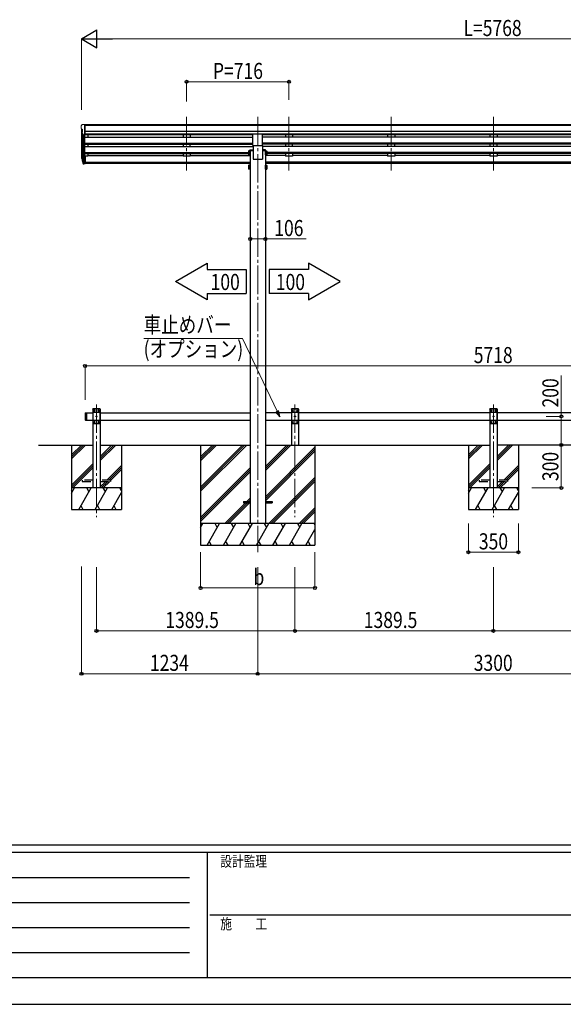
# Model space of a CAD drawing. Units: millimetres. Extents: x 0 to 21025, y 0 to 14850.
# Drawn here: x 5937 to 9743, y 0 to 6888 of the extents above; entities that cross this region are included whole.
import ezdxf

# ---------------------------------------------------------------- set-up
doc = ezdxf.new("R2010")
doc.units = ezdxf.units.MM
doc.linetypes.add('YCENTER_1', pattern=[13, 10, -1, 1, -1])
doc.linetypes.add('YHIDDEN_1', pattern=[4, 3, -1])
for name, color, linetype, lineweight in [('YKK_12', 2, 'Continuous', 13), ('YKK_13', 4, 'Continuous', 30), ('YKK_A1', 4, 'Continuous', 30), ('YKK_D', 6, 'Continuous', 13), ('YKK_ZWAK', 7, 'Continuous', 30)]:
    doc.layers.add(name, color=color, linetype=linetype, lineweight=lineweight)
doc.styles.add('text-b', font='extslim2.shx', dxfattribs={"width": 0.8, "bigfont": 'extfont2.shx'})

msp = doc.modelspace()

# ---------------------------------------------------------------- linework, layer by layer
at = {"layer": 'YKK_12', "linetype": 'YCENTER_1', "ltscale": 20}
for p, q in [((7106, 6208.2), (7106, 5832.2)), ((7604, 6208.2), (7604, 3162.5)), ((7822, 6208.2), (7822, 5832.2)), ((8538, 6208.2), (8538, 5832.2)), ((9254, 6208.2), (9254, 5832.2)), ((6475, 4196.8), (6475, 3408.4)), ((7864.5, 4196.8), (7864.5, 3408.4)), ((9254, 4196.8), (9254, 3408.4))]:
    msp.add_line(p, q, dxfattribs=at)
at = {"layer": 'YKK_13', "lineweight": 13, "ltscale": 0.5}
for p, q in [((6368, 6145.8), (6368, 6145.2)), ((6375, 6154.6), (6370.9, 6148.8)), ((6378, 6155.2), (6375.7, 6155)), ((6378, 6155.2), (6396.5, 6155.2)), ((6390, 6082.2), (6390, 6155.2)), ((6396.5, 6155.2), (6406.5, 6155.1)), ((6396.5, 6083.2), (6396.5, 6155.2)), ((6406.5, 6153.6), (6406.5, 6155.1)), ((6370.6, 6124), (6375.9, 6120.9)), ((6382.4, 6084), (6373.4, 6099.6)), ((6376, 6120.7), (6376, 6104.4)), ((6390, 6082.2), (6384.8, 6082.5)), ((6396.5, 6083.2), (6390, 6083.2))]:
    msp.add_line(p, q, dxfattribs=at)
at = {"layer": 'YKK_13', "ltscale": 20}
for p, q in [((7570.5, 6008.3), (7570.5, 6086.6)), ((7637.5, 6008.3), (7637.5, 6086.6)), ((7570.5, 6008.3), (7637.5, 6008.3)), ((6395, 4135.5), (6397, 4137.5)), ((6395, 4135.5), (6395, 4089.5)), ((6397, 4137.5), (6397, 4087.5)), ((6397, 4137.5), (6405, 4137.5)), ((6405, 4137.5), (6405, 4087.5)), ((6455, 4162.5), (6450, 4157.5)), ((6450, 4157.5), (6450, 4067.5)), ((6500, 4139.8), (6450, 4139.8)), ((6495, 4162.5), (6455, 4162.5)), ((6457.9, 4152.9), (6457.9, 4152.1)), ((6458.8, 4152.9), (6457.9, 4152.9)), ((6457.9, 4152.1), (6458.8, 4152.1)), ((6460.5, 4154.6), (6459.6, 4154.6)), ((6459.6, 4154.6), (6459.6, 4153.8)), ((6459.6, 4151.2), (6459.6, 4150.4)), ((6459.6, 4150.4), (6460.5, 4150.4)), ((6460.5, 4153.8), (6460.5, 4154.6)), ((6460.5, 4150.4), (6460.5, 4151.2)), ((6462.1, 4152.9), (6461.3, 4152.9)), ((6461.3, 4152.1), (6462.1, 4152.1)), ((6462.1, 4152.1), (6462.1, 4152.9)), ((6487.9, 4152.9), (6487.9, 4152.1)), ((6488.8, 4152.9), (6487.9, 4152.9)), ((6487.9, 4152.1), (6488.8, 4152.1)), ((6490.5, 4154.6), (6489.6, 4154.6)), ((6489.6, 4154.6), (6489.6, 4153.8)), ((6489.6, 4151.2), (6489.6, 4150.4)), ((6489.6, 4150.4), (6490.5, 4150.4)), ((6490.5, 4153.8), (6490.5, 4154.6)), ((6490.5, 4150.4), (6490.5, 4151.2)), ((6492.1, 4152.9), (6491.3, 4152.9)), ((6491.3, 4152.1), (6492.1, 4152.1)), ((6492.1, 4152.1), (6492.1, 4152.9)), ((6495, 4162.5), (6500, 4157.5)), ((6500, 4067.5), (6500, 4157.5)), ((7844.5, 4162.5), (7839.5, 4157.5)), ((7839.5, 4157.5), (7839.5, 4067.5)), ((7889.5, 4139.8), (7839.5, 4139.8)), ((7884.5, 4162.5), (7844.5, 4162.5)), ((7847.4, 4152.9), (7847.4, 4152.1)), ((7848.3, 4152.9), (7847.4, 4152.9)), ((7847.4, 4152.1), (7848.3, 4152.1)), ((7850, 4154.6), (7849.1, 4154.6)), ((7849.1, 4154.6), (7849.1, 4153.8)), ((7849.1, 4151.2), (7849.1, 4150.4)), ((7849.1, 4150.4), (7850, 4150.4)), ((7850, 4153.8), (7850, 4154.6)), ((7850, 4150.4), (7850, 4151.2)), ((7851.6, 4152.9), (7850.8, 4152.9)), ((7850.8, 4152.1), (7851.6, 4152.1)), ((7851.6, 4152.1), (7851.6, 4152.9)), ((7877.4, 4152.9), (7877.4, 4152.1)), ((7878.3, 4152.9), (7877.4, 4152.9)), ((7877.4, 4152.1), (7878.3, 4152.1)), ((7880, 4154.6), (7879.1, 4154.6)), ((7879.1, 4154.6), (7879.1, 4153.8)), ((7879.1, 4151.2), (7879.1, 4150.4)), ((7879.1, 4150.4), (7880, 4150.4)), ((7880, 4153.8), (7880, 4154.6)), ((7880, 4150.4), (7880, 4151.2)), ((7881.6, 4152.9), (7880.8, 4152.9)), ((7880.8, 4152.1), (7881.6, 4152.1)), ((7881.6, 4152.1), (7881.6, 4152.9)), ((7884.5, 4162.5), (7889.5, 4157.5)), ((7889.5, 4067.5), (7889.5, 4157.5)), ((9234, 4162.5), (9229, 4157.5)), ((9229, 4157.5), (9229, 4067.5)), ((9279, 4139.8), (9229, 4139.8)), ((9274, 4162.5), (9234, 4162.5)), ((9236.9, 4152.9), (9236.9, 4152.1)), ((9237.8, 4152.9), (9236.9, 4152.9)), ((9236.9, 4152.1), (9237.8, 4152.1)), ((9239.5, 4154.6), (9238.6, 4154.6)), ((9238.6, 4154.6), (9238.6, 4153.8)), ((9238.6, 4151.2), (9238.6, 4150.4)), ((9238.6, 4150.4), (9239.5, 4150.4)), ((9239.5, 4153.8), (9239.5, 4154.6)), ((9239.5, 4150.4), (9239.5, 4151.2)), ((9241.1, 4152.9), (9240.3, 4152.9)), ((9240.3, 4152.1), (9241.1, 4152.1)), ((9241.1, 4152.1), (9241.1, 4152.9)), ((9266.9, 4152.9), (9266.9, 4152.1)), ((9267.8, 4152.9), (9266.9, 4152.9)), ((9266.9, 4152.1), (9267.8, 4152.1)), ((9269.5, 4154.6), (9268.6, 4154.6)), ((9268.6, 4154.6), (9268.6, 4153.8)), ((9268.6, 4151.2), (9268.6, 4150.4)), ((9268.6, 4150.4), (9269.5, 4150.4)), ((9269.5, 4153.8), (9269.5, 4154.6)), ((9269.5, 4150.4), (9269.5, 4151.2)), ((9271.1, 4152.9), (9270.3, 4152.9)), ((9270.3, 4152.1), (9271.1, 4152.1)), ((9271.1, 4152.1), (9271.1, 4152.9)), ((9274, 4162.5), (9279, 4157.5)), ((9279, 4067.5), (9279, 4157.5)), ((6395, 4089.5), (6397, 4087.5)), ((6397, 4087.5), (6405, 4087.5)), ((6500, 4085.2), (6450, 4085.2)), ((6455, 4062.5), (6450, 4067.5)), ((6457.9, 4072.9), (6457.9, 4072.1)), ((6458.8, 4072.9), (6457.9, 4072.9)), ((6457.9, 4072.1), (6458.8, 4072.1)), ((6460.5, 4074.6), (6459.6, 4074.6)), ((6459.6, 4074.6), (6459.6, 4073.8)), ((6459.6, 4071.2), (6459.6, 4070.4)), ((6459.6, 4070.4), (6460.5, 4070.4)), ((6460.5, 4073.8), (6460.5, 4074.6)), ((6460.5, 4070.4), (6460.5, 4071.2)), ((6462.1, 4072.9), (6461.3, 4072.9)), ((6461.3, 4072.1), (6462.1, 4072.1)), ((6462.1, 4072.1), (6462.1, 4072.9)), ((6472.9, 4112.9), (6472.9, 4112.1)), ((6473.8, 4112.9), (6472.9, 4112.9)), ((6472.9, 4112.1), (6473.8, 4112.1)), ((6475.5, 4114.6), (6474.6, 4114.6)), ((6474.6, 4114.6), (6474.6, 4113.8)), ((6474.6, 4111.2), (6474.6, 4110.4)), ((6474.6, 4110.4), (6475.5, 4110.4)), ((6475.5, 4113.8), (6475.5, 4114.6)), ((6475.5, 4110.4), (6475.5, 4111.2)), ((6477.1, 4112.9), (6476.3, 4112.9)), ((6476.3, 4112.1), (6477.1, 4112.1)), ((6477.1, 4112.1), (6477.1, 4112.9)), ((6487.9, 4072.9), (6487.9, 4072.1)), ((6488.8, 4072.9), (6487.9, 4072.9)), ((6487.9, 4072.1), (6488.8, 4072.1)), ((6490.5, 4074.6), (6489.6, 4074.6)), ((6489.6, 4074.6), (6489.6, 4073.8)), ((6489.6, 4071.2), (6489.6, 4070.4)), ((6489.6, 4070.4), (6490.5, 4070.4)), ((6490.5, 4073.8), (6490.5, 4074.6)), ((6490.5, 4070.4), (6490.5, 4071.2)), ((6492.1, 4072.9), (6491.3, 4072.9)), ((6491.3, 4072.1), (6492.1, 4072.1)), ((6492.1, 4072.1), (6492.1, 4072.9)), ((6495, 4062.5), (6500, 4067.5)), ((7889.5, 4085.2), (7839.5, 4085.2)), ((7844.5, 4062.5), (7839.5, 4067.5)), ((7847.4, 4072.9), (7847.4, 4072.1)), ((7848.3, 4072.9), (7847.4, 4072.9)), ((7847.4, 4072.1), (7848.3, 4072.1)), ((7850, 4074.6), (7849.1, 4074.6)), ((7849.1, 4074.6), (7849.1, 4073.8)), ((7849.1, 4071.2), (7849.1, 4070.4)), ((7849.1, 4070.4), (7850, 4070.4)), ((7850, 4073.8), (7850, 4074.6)), ((7850, 4070.4), (7850, 4071.2)), ((7851.6, 4072.9), (7850.8, 4072.9)), ((7850.8, 4072.1), (7851.6, 4072.1)), ((7851.6, 4072.1), (7851.6, 4072.9)), ((7862.4, 4112.9), (7862.4, 4112.1)), ((7863.3, 4112.9), (7862.4, 4112.9)), ((7862.4, 4112.1), (7863.3, 4112.1)), ((7865, 4114.6), (7864.1, 4114.6)), ((7864.1, 4114.6), (7864.1, 4113.8)), ((7864.1, 4111.2), (7864.1, 4110.4)), ((7864.1, 4110.4), (7865, 4110.4)), ((7865, 4113.8), (7865, 4114.6)), ((7865, 4110.4), (7865, 4111.2)), ((7866.6, 4112.9), (7865.8, 4112.9)), ((7865.8, 4112.1), (7866.6, 4112.1)), ((7866.6, 4112.1), (7866.6, 4112.9)), ((7877.4, 4072.9), (7877.4, 4072.1)), ((7878.3, 4072.9), (7877.4, 4072.9)), ((7877.4, 4072.1), (7878.3, 4072.1)), ((7880, 4074.6), (7879.1, 4074.6)), ((7879.1, 4074.6), (7879.1, 4073.8)), ((7879.1, 4071.2), (7879.1, 4070.4)), ((7879.1, 4070.4), (7880, 4070.4)), ((7880, 4073.8), (7880, 4074.6)), ((7880, 4070.4), (7880, 4071.2)), ((7881.6, 4072.9), (7880.8, 4072.9)), ((7880.8, 4072.1), (7881.6, 4072.1)), ((7881.6, 4072.1), (7881.6, 4072.9)), ((7884.5, 4062.5), (7889.5, 4067.5)), ((9279, 4085.2), (9229, 4085.2)), ((9234, 4062.5), (9229, 4067.5)), ((9236.9, 4072.9), (9236.9, 4072.1)), ((9237.8, 4072.9), (9236.9, 4072.9)), ((9236.9, 4072.1), (9237.8, 4072.1)), ((9239.5, 4074.6), (9238.6, 4074.6)), ((9238.6, 4074.6), (9238.6, 4073.8)), ((9238.6, 4071.2), (9238.6, 4070.4)), ((9238.6, 4070.4), (9239.5, 4070.4)), ((9239.5, 4073.8), (9239.5, 4074.6)), ((9239.5, 4070.4), (9239.5, 4071.2)), ((9241.1, 4072.9), (9240.3, 4072.9)), ((9240.3, 4072.1), (9241.1, 4072.1)), ((9241.1, 4072.1), (9241.1, 4072.9)), ((9251.9, 4112.9), (9251.9, 4112.1)), ((9252.8, 4112.9), (9251.9, 4112.9)), ((9251.9, 4112.1), (9252.8, 4112.1)), ((9254.5, 4114.6), (9253.6, 4114.6)), ((9253.6, 4114.6), (9253.6, 4113.8)), ((9253.6, 4111.2), (9253.6, 4110.4)), ((9253.6, 4110.4), (9254.5, 4110.4)), ((9254.5, 4113.8), (9254.5, 4114.6)), ((9254.5, 4110.4), (9254.5, 4111.2)), ((9256.1, 4112.9), (9255.3, 4112.9)), ((9255.3, 4112.1), (9256.1, 4112.1)), ((9256.1, 4112.1), (9256.1, 4112.9)), ((9266.9, 4072.9), (9266.9, 4072.1)), ((9267.8, 4072.9), (9266.9, 4072.9)), ((9266.9, 4072.1), (9267.8, 4072.1)), ((9269.5, 4074.6), (9268.6, 4074.6)), ((9268.6, 4074.6), (9268.6, 4073.8)), ((9268.6, 4071.2), (9268.6, 4070.4)), ((9268.6, 4070.4), (9269.5, 4070.4)), ((9269.5, 4073.8), (9269.5, 4074.6)), ((9269.5, 4070.4), (9269.5, 4071.2)), ((9271.1, 4072.9), (9270.3, 4072.9)), ((9270.3, 4072.1), (9271.1, 4072.1)), ((9271.1, 4072.1), (9271.1, 4072.9)), ((9274, 4062.5), (9279, 4067.5)), ((6455, 4062.5), (6495, 4062.5)), ((7844.5, 4062.5), (7884.5, 4062.5)), ((9234, 4062.5), (9274, 4062.5)), ((7504, 3517), (7504, 3508)), ((7504, 3517), (7551, 3517)), ((7657, 3517), (7704, 3517)), ((7704, 3517), (7704, 3508)), ((7504, 3508), (7551, 3508)), ((7657, 3508), (7704, 3508))]:
    msp.add_line(p, q, dxfattribs=at)
at = {"layer": 'YKK_13', "lineweight": 25}
for p, q in [((6390, 5933.9), (6390, 5879.2)), ((6373.8, 5904.1), (6382.6, 5880.5)), ((6374.4, 5904.6), (6382.6, 5888.5)), ((6383.6, 5889.6), (6375.9, 5905)), ((6390, 5888.9), (6384.9, 5888.9)), ((6390, 5887.1), (6385.2, 5887.1)), ((6390, 5879.2), (6385.2, 5879.2))]:
    msp.add_line(p, q, dxfattribs=at)
at = {"layer": 'YKK_13'}
for p, q in [((6396.5, 5933.9), (6390, 5933.9)), ((6396.5, 5933.9), (6396.5, 5879.9)), ((7549, 5972.2), (7549.3, 5975.8)), ((7571, 5972.2), (7549, 5972.2)), ((7551.3, 5977.7), (7571, 5977.7)), ((7571, 5977.7), (7571, 5972.2)), ((7637, 5977.7), (7637, 5972.2)), ((7656.8, 5977.7), (7637, 5977.7)), ((7637, 5972.2), (7659, 5972.2)), ((7659, 5972.2), (7658.8, 5975.8)), ((6371.1, 5919.8), (6375, 5911.8)), ((6371.7, 5921.1), (6375, 5914.1)), ((6373.5, 5908.5), (6373.8, 5904.1)), ((6396.5, 5893.8), (6390, 5893.8)), ((6396.5, 5888.9), (6390, 5888.9)), ((6396.5, 5879.9), (6390, 5879.9))]:
    msp.add_line(p, q, dxfattribs=at)
at = {"layer": 'YKK_13', "ltscale": 2}
for p, q in [((7539.9, 5968.9), (7540.7, 5970.2)), ((7539.9, 5968.9), (7539.9, 5951.9)), ((7539.9, 5951.9), (7540.7, 5950.6)), ((7539.9, 5951.9), (7539.9, 5945.1)), ((7539.9, 5945.1), (7540.7, 5943.8)), ((7546.9, 5970.2), (7540.7, 5970.2)), ((7546.9, 5965.3), (7540.7, 5965.3)), ((7546.9, 5955.5), (7540.7, 5955.5)), ((7546.9, 5950.6), (7540.7, 5950.6)), ((7546.9, 5948.7), (7540.7, 5948.7)), ((7546.9, 5943.8), (7540.7, 5943.8)), ((7546.9, 5970.2), (7546.9, 5950.6)), ((7549.4, 5969.1), (7546.9, 5969.1)), ((7549.4, 5961.1), (7546.9, 5961.1)), ((7549.4, 5959.6), (7546.9, 5959.6)), ((7546.9, 5951.6), (7549.4, 5951.6)), ((7546.9, 5951.6), (7546.9, 5943.8)), ((7546.9, 5944.8), (7549.4, 5944.8)), ((7551, 5971.4), (7549.4, 5971.4)), ((7549.4, 5971.4), (7549.4, 5949.4)), ((7549.4, 5969.1), (7549.4, 5951.6)), ((7549.4, 5951.6), (7549.4, 5944.8)), ((7549.4, 5949.4), (7551, 5949.4)), ((7549.4, 5949.4), (7549.4, 5942.6)), ((7549.4, 5942.6), (7551, 5942.6)), ((7551, 5949.4), (7551, 5971.4)), ((7551, 5942.6), (7551, 5949.4)), ((7657, 5949.4), (7657, 5971.4)), ((7657, 5971.4), (7658.6, 5971.4)), ((7658.6, 5949.4), (7657, 5949.4)), ((7657, 5942.6), (7657, 5949.4)), ((7658.6, 5942.6), (7657, 5942.6)), ((7658.6, 5971.4), (7658.6, 5949.4)), ((7658.6, 5969.1), (7661.1, 5969.1)), ((7658.6, 5969.1), (7658.6, 5951.6)), ((7658.6, 5961.1), (7661.1, 5961.1)), ((7658.6, 5959.6), (7661.1, 5959.6)), ((7661.1, 5951.6), (7658.6, 5951.6)), ((7658.6, 5951.6), (7658.6, 5944.8)), ((7658.6, 5949.4), (7658.6, 5942.6)), ((7661.1, 5944.8), (7658.6, 5944.8)), ((7661.1, 5970.2), (7667.4, 5970.2)), ((7661.1, 5970.2), (7661.1, 5950.6)), ((7661.1, 5965.3), (7667.4, 5965.3)), ((7661.1, 5955.5), (7667.4, 5955.5)), ((7661.1, 5951.6), (7661.1, 5943.8)), ((7661.1, 5950.6), (7667.4, 5950.6)), ((7661.1, 5948.7), (7667.4, 5948.7)), ((7661.1, 5943.8), (7667.4, 5943.8)), ((7668.1, 5968.9), (7667.4, 5970.2)), ((7668.1, 5951.9), (7667.4, 5950.6)), ((7668.1, 5945.1), (7667.4, 5943.8)), ((7668.1, 5968.9), (7668.1, 5951.9)), ((7668.1, 5951.9), (7668.1, 5945.1)), ((7539.9, 5868.3), (7540.7, 5869.7)), ((7539.9, 5868.3), (7539.9, 5851.3)), ((7546.9, 5869.7), (7540.7, 5869.7)), ((7546.9, 5864.7), (7540.7, 5864.7)), ((7546.9, 5854.9), (7540.7, 5854.9)), ((7546.9, 5869.7), (7546.9, 5850)), ((7549.4, 5868.6), (7546.9, 5868.6)), ((7549.4, 5860.6), (7546.9, 5860.6)), ((7549.4, 5859.1), (7546.9, 5859.1)), ((7551, 5870.8), (7549.4, 5870.8)), ((7549.4, 5870.8), (7549.4, 5848.8)), ((7549.4, 5868.6), (7549.4, 5851.1)), ((7551, 5848.8), (7551, 5870.8)), ((7657, 5848.8), (7657, 5870.8)), ((7657, 5870.8), (7658.6, 5870.8)), ((7658.6, 5870.8), (7658.6, 5848.8)), ((7658.6, 5868.6), (7661.1, 5868.6)), ((7658.6, 5868.6), (7658.6, 5851.1)), ((7658.6, 5860.6), (7661.1, 5860.6)), ((7658.6, 5859.1), (7661.1, 5859.1)), ((7661.1, 5869.7), (7667.4, 5869.7)), ((7661.1, 5869.7), (7661.1, 5850)), ((7661.1, 5864.7), (7667.4, 5864.7)), ((7661.1, 5854.9), (7667.4, 5854.9)), ((7668.1, 5868.3), (7667.4, 5869.7)), ((7668.1, 5868.3), (7668.1, 5851.3)), ((7539.9, 5851.3), (7540.7, 5850)), ((7539.9, 5851.3), (7539.9, 5844.5)), ((7539.9, 5844.5), (7540.7, 5843.2)), ((7546.9, 5850), (7540.7, 5850)), ((7546.9, 5848.1), (7540.7, 5848.1)), ((7546.9, 5843.2), (7540.7, 5843.2)), ((7546.9, 5851.1), (7549.4, 5851.1)), ((7546.9, 5851.1), (7546.9, 5843.2)), ((7546.9, 5844.3), (7549.4, 5844.3)), ((7549.4, 5851.1), (7549.4, 5844.3)), ((7549.4, 5848.8), (7551, 5848.8)), ((7549.4, 5848.8), (7549.4, 5842)), ((7549.4, 5842), (7551, 5842)), ((7551, 5842), (7551, 5848.8)), ((7658.6, 5848.8), (7657, 5848.8)), ((7657, 5842), (7657, 5848.8)), ((7658.6, 5842), (7657, 5842)), ((7661.1, 5851.1), (7658.6, 5851.1)), ((7658.6, 5851.1), (7658.6, 5844.3)), ((7658.6, 5848.8), (7658.6, 5842)), ((7661.1, 5844.3), (7658.6, 5844.3)), ((7661.1, 5851.1), (7661.1, 5843.2)), ((7661.1, 5850), (7667.4, 5850)), ((7661.1, 5848.1), (7667.4, 5848.1)), ((7661.1, 5843.2), (7667.4, 5843.2)), ((7668.1, 5851.3), (7667.4, 5850)), ((7668.1, 5844.5), (7667.4, 5843.2)), ((7668.1, 5851.3), (7668.1, 5844.5))]:
    msp.add_line(p, q, dxfattribs=at)
at = {"layer": 'YKK_13', "linetype": 'YHIDDEN_1', "ltscale": 20}
for p, q in [((6449.7, 4162.5), (6449.9, 4164.6)), ((6500.3, 4162.5), (6449.7, 4162.5)), ((6499.2, 4165.5), (6450.9, 4165.5)), ((6500.3, 4162.5), (6500.2, 4164.6)), ((7839.2, 4162.5), (7839.4, 4164.6)), ((7889.8, 4162.5), (7839.2, 4162.5)), ((7888.7, 4165.5), (7840.4, 4165.5)), ((7889.8, 4162.5), (7889.7, 4164.6)), ((9228.7, 4162.5), (9228.9, 4164.6)), ((9279.3, 4162.5), (9228.7, 4162.5)), ((9278.2, 4165.5), (9229.9, 4165.5)), ((9279.3, 4162.5), (9279.2, 4164.6)), ((6375, 3666.5), (6375, 3658.5)), ((6450, 3666.5), (6375, 3666.5)), ((6375, 3658.5), (6450, 3658.5)), ((6575, 3666.5), (6500, 3666.5)), ((6500, 3658.5), (6575, 3658.5)), ((6575, 3658.5), (6575, 3666.5)), ((9154, 3666.5), (9154, 3658.5)), ((9229, 3666.5), (9154, 3666.5)), ((9154, 3658.5), (9229, 3658.5)), ((9354, 3666.5), (9279, 3666.5)), ((9279, 3658.5), (9354, 3658.5)), ((9354, 3658.5), (9354, 3666.5))]:
    msp.add_line(p, q, dxfattribs=at)
at = {"layer": 'YKK_13', "ltscale": 20}
for centre in [(6460, 4152.5), (6490, 4152.5), (7849.5, 4152.5), (7879.5, 4152.5), (9239, 4152.5), (9269, 4152.5), (6460, 4072.5), (6475, 4112.5), (6490, 4072.5), (7849.5, 4072.5), (7864.5, 4112.5), (7879.5, 4072.5), (9239, 4072.5), (9254, 4112.5), (9269, 4072.5)]:
    msp.add_circle(centre, 3.5, dxfattribs=at)
at = {"layer": 'YKK_13', "lineweight": 13, "ltscale": 0.5}
for centre, radius, start, end in [((6371, 6145.8), 3, 93, 180), ((6570, 6145.2), 202, 180, 184.94904), ((6375.8, 6154), 1, 93.5, 145), ((6375, 6128.4), 6.18, 185.7035, 224.99897), ((6376, 6101.1), 3, 94.7167, 210), ((6375.7, 6104.4), 0.3, 274.7167, 0), ((6375.7, 6120.7), 0.3, 0, 60), ((6385, 6085.5), 3, 210, 266.5)]:
    msp.add_arc(centre, radius, start, end, dxfattribs=at)
at = {"layer": 'YKK_13'}
for centre, radius, start, end in [((6399.2, 5928.9), 29.5, 186.50806, 197.98144), ((6400.6, 5930.6), 30.4, 187.1552, 198.19734), ((7551.3, 5975.7), 2, 90, 176.5), ((7656.8, 5975.7), 2, 3.5, 90)]:
    msp.add_arc(centre, radius, start, end, dxfattribs=at)
at = {"layer": 'YKK_13', "ltscale": 2}
for centre, radius, start, end in [((7544.3, 5967.8), 4.34, 145.61575, 214.38425), ((7556.2, 5960.4), 16.2, 162.41205, 197.58795), ((7544.3, 5953), 4.34, 145.61575, 214.38425), ((7544.3, 5946.2), 4.34, 145.61575, 214.38425), ((7556.2, 5953.6), 16.2, 186.71308, 197.58795), ((7663.8, 5967.8), 4.34, 325.61575, 34.38425), ((7651.9, 5960.4), 16.2, 342.41205, 17.58795), ((7663.8, 5953), 4.34, 325.61575, 34.38425), ((7651.9, 5953.6), 16.2, 342.41205, 353.28692), ((7663.8, 5946.2), 4.34, 325.61575, 34.38425), ((7544.3, 5867.2), 4.34, 145.61575, 214.38425), ((7556.2, 5859.8), 16.2, 162.41205, 197.58795), ((7544.3, 5852.5), 4.34, 145.61575, 214.38425), ((7663.8, 5867.2), 4.34, 325.61575, 34.38425), ((7651.9, 5859.8), 16.2, 342.41205, 17.58795), ((7663.8, 5852.5), 4.34, 325.61575, 34.38425), ((7544.3, 5845.7), 4.34, 145.61575, 214.38425), ((7556.2, 5853), 16.2, 186.71308, 197.58795), ((7651.9, 5853), 16.2, 342.41205, 353.28692), ((7663.8, 5845.7), 4.34, 325.61575, 34.38425)]:
    msp.add_arc(centre, radius, start, end, dxfattribs=at)
at = {"layer": 'YKK_13', "linetype": 'YHIDDEN_1', "ltscale": 20}
for centre, start, end in [((6450.9, 4164.5), 90, 176.99994), ((6499.2, 4164.5), 3.00011, 90), ((7840.4, 4164.5), 90, 176.99994), ((7888.7, 4164.5), 3.00011, 90), ((9229.9, 4164.5), 90, 176.99994), ((9278.2, 4164.5), 3.00011, 90)]:
    msp.add_arc(centre, 1, start, end, dxfattribs=at)
at = {"layer": 'YKK_13', "ltscale": 20}
for centre, start, end in [((6458.8, 4153.8), 270, 0), ((6458.8, 4151.2), 0, 90), ((6461.3, 4153.8), 180, 270), ((6461.3, 4151.2), 90, 180), ((6488.8, 4153.8), 270, 0), ((6488.8, 4151.2), 0, 90), ((6491.3, 4153.8), 180, 270), ((6491.3, 4151.2), 90, 180), ((7848.3, 4153.8), 270, 0), ((7848.3, 4151.2), 0, 90), ((7850.8, 4153.8), 180, 270), ((7850.8, 4151.2), 90, 180), ((7878.3, 4153.8), 270, 0), ((7878.3, 4151.2), 0, 90), ((7880.8, 4153.8), 180, 270), ((7880.8, 4151.2), 90, 180), ((9237.8, 4153.8), 270, 0), ((9237.8, 4151.2), 0, 90), ((9240.3, 4153.8), 180, 270), ((9240.3, 4151.2), 90, 180), ((9267.8, 4153.8), 270, 0), ((9267.8, 4151.2), 0, 90), ((9270.3, 4153.8), 180, 270), ((9270.3, 4151.2), 90, 180), ((6458.8, 4073.8), 270, 0), ((6458.8, 4071.2), 0, 90), ((6461.3, 4073.8), 180, 270), ((6461.3, 4071.2), 90, 180), ((6473.8, 4113.8), 270, 0), ((6473.8, 4111.2), 0, 90), ((6476.3, 4113.8), 180, 270), ((6476.3, 4111.2), 90, 180), ((6488.8, 4073.8), 270, 0), ((6488.8, 4071.2), 0, 90), ((6491.3, 4073.8), 180, 270), ((6491.3, 4071.2), 90, 180), ((7848.3, 4073.8), 270, 0), ((7848.3, 4071.2), 0, 90), ((7850.8, 4073.8), 180, 270), ((7850.8, 4071.2), 90, 180), ((7863.3, 4113.8), 270, 0), ((7863.3, 4111.2), 0, 90), ((7865.8, 4113.8), 180, 270), ((7865.8, 4111.2), 90, 180), ((7878.3, 4073.8), 270, 0), ((7878.3, 4071.2), 0, 90), ((7880.8, 4073.8), 180, 270), ((7880.8, 4071.2), 90, 180), ((9237.8, 4073.8), 270, 0), ((9237.8, 4071.2), 0, 90), ((9240.3, 4073.8), 180, 270), ((9240.3, 4071.2), 90, 180), ((9252.8, 4113.8), 270, 0), ((9252.8, 4111.2), 0, 90), ((9255.3, 4113.8), 180, 270), ((9255.3, 4111.2), 90, 180), ((9267.8, 4073.8), 270, 0), ((9267.8, 4071.2), 0, 90), ((9270.3, 4073.8), 180, 270), ((9270.3, 4071.2), 90, 180)]:
    msp.add_arc(centre, 0.84, start, end, dxfattribs=at)
at = {"layer": 'YKK_13'}
for centre, major_axis, ratio, start_param, end_param in [((6458.7, 5928.4), (-89.1, 1.4), 0.57596, -0.08695, 0.084632), ((6457.9, 5935.1), (87.9, 4.4), 0.541684, 3.065934, 3.222851), ((6374.8, 5908.5), (1.3, 0), 0.90356, 1.370089, 3.347195), ((6460.7, 5924.7), (-89.1, 0), 0.90356, 0.205602, 0.251535), ((6460, 5928.5), (-88.1, 0), 0.90356, 0.266296, 0.300384)]:
    msp.add_ellipse(centre, major_axis=major_axis, ratio=ratio, start_param=start_param, end_param=end_param, dxfattribs=at)
at = {"layer": 'YKK_13', "lineweight": 25}
for centre, major_axis, start_param, end_param in [((6385.2, 5889.8), (-3, 0), 0.523599, 1.570796), ((6385.2, 5881.9), (3, 0), 3.665191, 4.712389), ((6384.9, 5890.3), (-1.5, 0), 0.523599, 1.570796)]:
    msp.add_ellipse(centre, major_axis=major_axis, ratio=0.90356, start_param=start_param, end_param=end_param, dxfattribs=at)
at = {"layer": 'YKK_A1'}
for p, q in [((12111.6, 6153.6), (6396.5, 6153.6)), ((12111.6, 6148.4), (6396.5, 6148.4)), ((6370, 6124.6), (6370, 5934.3)), ((6375, 6096.8), (6375, 5907.6)), ((6384, 6082.7), (6384, 5889.2)), ((6390, 6083.2), (6390, 5933.9)), ((6390, 6065.8), (7570.5, 6065.8)), ((12111.6, 6104.8), (6396.5, 6104.8)), ((12111.6, 6087), (6396.5, 6087)), ((7570.5, 6083.7), (6396.5, 6083.7)), ((6415, 6083.7), (6415, 6065.8)), ((10870.5, 6083.7), (7637.5, 6083.7)), ((10870.5, 6065.8), (7637.5, 6065.8)), ((6390, 6024), (7570.5, 6024)), ((6390, 6022.5), (7570.5, 6022.5)), ((6390, 6018.2), (7570.5, 6018.2)), ((6390, 5999.9), (7571, 5999.9)), ((6415, 6018.2), (6415, 5999.9)), ((10870.5, 6024), (7637.5, 6024)), ((10870.5, 6022.5), (7637.5, 6022.5)), ((10870.5, 6018.2), (7637.5, 6018.2)), ((10871, 5999.9), (7637.5, 5999.9)), ((6390, 5958.1), (7539.9, 5958.1)), ((6390, 5956.6), (7539.9, 5956.6)), ((6390, 5952.2), (7539.9, 5952.2)), ((6415, 5933.3), (6396.5, 5933.3)), ((6415, 5952.2), (6415, 5933.3)), ((6415, 5938.3), (7081, 5938.3)), ((7131, 5938.3), (7551, 5938.3)), ((7797, 5938.3), (7657, 5938.3)), ((10839.9, 5958.1), (7668.1, 5958.1)), ((10839.9, 5956.6), (7668.1, 5956.6)), ((10839.9, 5952.2), (7668.1, 5952.2)), ((8513, 5938.3), (7847, 5938.3)), ((9229, 5938.3), (8563, 5938.3)), ((9945, 5938.3), (9279, 5938.3)), ((6396.5, 5891.3), (7551, 5891.3)), ((6396.5, 5889.9), (7551, 5889.9)), ((7551, 5882.2), (6396.5, 5882.2)), ((10851, 5891.3), (7657, 5891.3)), ((10851, 5889.9), (7657, 5889.9)), ((10851, 5882.2), (7657, 5882.2)), ((7203.8, 3912.5), (7203.8, 3212.5)), ((7203.8, 3618.3), (7498, 3912.5)), ((7203.8, 3604.2), (7512.2, 3912.5)), ((7203.8, 3590), (7526.3, 3912.5)), ((7203.8, 3802.2), (7314.2, 3912.5)), ((7203.8, 3816.3), (7300, 3912.5)), ((7203.8, 3830.5), (7285.9, 3912.5)), ((7657, 3734.9), (7834.7, 3912.5)), ((7657, 3749), (7820.5, 3912.5)), ((7657, 3763.2), (7806.4, 3912.5)), ((7657, 3551), (8003.8, 3897.8)), ((7657, 3536.9), (8003.8, 3883.7)), ((7657, 3522.7), (8003.8, 3869.5)), ((8003.8, 3912.5), (8003.8, 3212.5)), ((7203.8, 3406.2), (7551, 3753.4)), ((7203.8, 3392), (7551, 3739.2)), ((7203.8, 3377.9), (7551, 3725.1)), ((7680.7, 3362.5), (8003.8, 3685.7)), ((7694.8, 3362.5), (8003.8, 3671.5)), ((7708.9, 3362.5), (8003.8, 3657.4)), ((7526.8, 3517), (7551, 3541.3)), ((7540.9, 3517), (7551, 3527.1)), ((7372.3, 3362.5), (7517.8, 3508)), ((7386.4, 3362.5), (7531.9, 3508)), ((7400.6, 3362.5), (7546.1, 3508)), ((7892.8, 3362.5), (8003.8, 3473.6)), ((7906.9, 3362.5), (8003.8, 3459.4)), ((7921.1, 3362.5), (8003.8, 3445.3)), ((8003.8, 3362.5), (7203.8, 3362.5)), ((7203.8, 3335), (7219.7, 3362.5)), ((7248.6, 3212.5), (7335.2, 3362.5)), ((7320.2, 3336.5), (7305.2, 3362.5)), ((7364.1, 3212.5), (7450.7, 3362.5)), ((7435.7, 3336.5), (7420.7, 3362.5)), ((7479.5, 3212.5), (7566.1, 3362.5)), ((7551.1, 3336.5), (7536.1, 3362.5)), ((7595, 3212.5), (7681.6, 3362.5)), ((7666.6, 3336.5), (7651.6, 3362.5)), ((7710.5, 3212.5), (7797.1, 3362.5)), ((7782.1, 3336.5), (7767.1, 3362.5)), ((7825.9, 3212.5), (7912.5, 3362.5)), ((7882.5, 3362.5), (7897.5, 3336.5)), ((7941.4, 3212.5), (8003.8, 3320.6)), ((7998, 3362.5), (8003.8, 3352.4)), ((7263.6, 3238.5), (7278.6, 3212.5)), ((7379.1, 3238.5), (7394.1, 3212.5)), ((7494.5, 3238.5), (7509.5, 3212.5)), ((7610, 3238.5), (7625, 3212.5)), ((7725.5, 3238.5), (7740.5, 3212.5)), ((7840.9, 3238.5), (7855.9, 3212.5)), ((7956.4, 3238.5), (7971.4, 3212.5)), ((7203.8, 3212.5), (8003.8, 3212.5))]:
    msp.add_line(p, q, dxfattribs=at)
at = {"layer": 'YKK_A1', "ltscale": 20}
for p, q in [((7081, 6083.7), (7081, 6065.8)), ((7131, 6083.7), (7131, 6065.8)), ((7797, 6083.7), (7797, 6065.8)), ((7847, 6083.7), (7847, 6065.8)), ((8513, 6083.7), (8513, 6065.8)), ((8563, 6083.7), (8563, 6065.8)), ((9229, 6083.7), (9229, 6065.8)), ((9279, 6083.7), (9279, 6065.8)), ((7081, 6018.2), (7081, 5999.9)), ((7131, 5999.9), (7131, 6018.2)), ((7571, 6008.3), (7571, 5912.5)), ((7637, 6008.3), (7637, 5912.5)), ((7797, 6018.2), (7797, 5999.9)), ((7847, 5999.9), (7847, 6018.2)), ((8513, 6018.2), (8513, 5999.9)), ((8563, 5999.9), (8563, 6018.2)), ((9229, 6018.2), (9229, 5999.9)), ((9279, 5999.9), (9279, 6018.2)), ((7081, 5952.2), (7081, 5933.3)), ((7131, 5933.3), (7081, 5933.3)), ((7131, 5952.2), (7131, 5933.3)), ((7551, 5972.2), (7551, 3362.5)), ((7551, 5972.2), (7571, 5972.2)), ((7657, 5972.2), (7637, 5972.2)), ((7657, 5972.2), (7657, 3362.5)), ((7797, 5952.2), (7797, 5933.3)), ((7847, 5933.3), (7797, 5933.3)), ((7847, 5952.2), (7847, 5933.3)), ((8513, 5952.2), (8513, 5933.3)), ((8563, 5933.3), (8513, 5933.3)), ((8563, 5952.2), (8563, 5933.3)), ((9229, 5952.2), (9229, 5933.3)), ((9279, 5933.3), (9229, 5933.3)), ((9279, 5952.2), (9279, 5933.3)), ((7571, 5912.5), (7637, 5912.5)), ((7028.4, 5056.3), (7250.1, 5184.3)), ((7250.1, 5184.3), (7250.1, 5139.5)), ((7958, 5184.3), (7958, 5139.5)), ((8179.7, 5056.3), (7958, 5184.3)), ((7250.1, 5139.5), (7523.7, 5139.5)), ((7523.7, 5139.5), (7523.7, 4973.1)), ((7958, 5139.5), (7684.4, 5139.5)), ((7684.4, 5139.5), (7684.4, 4973.1)), ((7250.1, 4928.3), (7028.4, 5056.3)), ((7958, 4928.3), (8179.7, 5056.3)), ((7250.1, 4973.1), (7523.7, 4973.1)), ((7250.1, 4973.1), (7250.1, 4928.3)), ((7958, 4973.1), (7684.4, 4973.1)), ((7958, 4973.1), (7958, 4928.3)), ((6405, 4137.5), (6405, 4087.5)), ((6405, 4137.5), (6450, 4137.5)), ((6500, 4162.5), (6450, 4162.5)), ((6450, 4162.5), (6450, 3612.5)), ((6500, 4162.5), (6500, 3612.5)), ((6500, 4137.5), (7551, 4137.5)), ((7839.5, 4137.5), (7657, 4137.5)), ((7889.5, 4162.5), (7839.5, 4162.5)), ((7839.5, 4162.5), (7839.5, 3912.5)), ((7889.5, 4162.5), (7889.5, 3912.5)), ((9229, 4137.5), (7889.5, 4137.5)), ((9279, 4162.5), (9229, 4162.5)), ((9229, 4162.5), (9229, 3612.5)), ((9279, 4162.5), (9279, 3612.5)), ((10618.5, 4137.5), (9279, 4137.5)), ((6405, 4087.5), (6450, 4087.5)), ((6500, 4087.5), (7551, 4087.5)), ((7657, 4087.5), (7839.5, 4087.5)), ((7889.5, 4087.5), (9229, 4087.5)), ((9279, 4087.5), (10618.5, 4087.5)), ((6070, 3912.5), (6450, 3912.5)), ((6299.9, 3912.5), (6299.9, 3462.5)), ((6299.9, 3843.5), (6368.9, 3912.5)), ((6299.9, 3829.4), (6383.1, 3912.5)), ((6299.9, 3815.2), (6397.2, 3912.5)), ((6500, 3912.5), (7551, 3912.5)), ((6500, 3831.5), (6581.1, 3912.5)), ((6500, 3817.3), (6595.2, 3912.5)), ((6500, 3803.2), (6609.3, 3912.5)), ((6649.9, 3912.5), (6649.9, 3462.5)), ((7657, 3912.5), (9229, 3912.5)), ((9078.9, 3912.5), (9078.9, 3462.5)), ((9078.9, 3843.5), (9147.9, 3912.5)), ((9078.9, 3829.4), (9162.1, 3912.5)), ((9078.9, 3815.2), (9176.2, 3912.5)), ((10851, 3912.5), (9279, 3912.5)), ((9279, 3831.5), (9360.1, 3912.5)), ((9279, 3817.3), (9374.2, 3912.5)), ((9279, 3803.2), (9388.3, 3912.5)), ((9428.9, 3912.5), (9428.9, 3462.5)), ((6299.9, 3631.4), (6450, 3781.5)), ((6299.9, 3617.2), (6450, 3767.3)), ((6309.3, 3612.5), (6450, 3753.2)), ((6547.2, 3666.5), (6649.9, 3769.3)), ((6561.3, 3666.5), (6649.9, 3755.1)), ((6575, 3666.1), (6649.9, 3741)), ((9078.9, 3631.4), (9229, 3781.5)), ((9078.9, 3617.2), (9229, 3767.3)), ((9088.3, 3612.5), (9229, 3753.2)), ((9326.2, 3666.5), (9428.9, 3769.3)), ((9340.3, 3666.5), (9428.9, 3755.1)), ((9354, 3666.1), (9428.9, 3741)), ((6500, 3619.4), (6539.2, 3658.5)), ((6507.3, 3612.5), (6553.3, 3658.5)), ((6521.5, 3612.5), (6567.5, 3658.5)), ((9279, 3619.4), (9318.2, 3658.5)), ((9286.3, 3612.5), (9332.3, 3658.5)), ((9300.5, 3612.5), (9346.5, 3658.5)), ((6649.9, 3612.5), (6299.9, 3612.5)), ((6299.9, 3575.1), (6321.6, 3612.5)), ((6306.6, 3586.5), (6299.9, 3598)), ((6350.4, 3462.5), (6437, 3612.5)), ((6422, 3586.5), (6407, 3612.5)), ((6465.9, 3462.5), (6552.5, 3612.5)), ((6537.5, 3586.5), (6522.5, 3612.5)), ((6649.9, 3591.8), (6638, 3612.5)), ((9428.9, 3612.5), (9078.9, 3612.5)), ((9078.9, 3575.1), (9100.6, 3612.5)), ((9085.6, 3586.5), (9078.9, 3598)), ((9129.4, 3462.5), (9216, 3612.5)), ((9201, 3586.5), (9186, 3612.5)), ((9244.9, 3462.5), (9331.5, 3612.5)), ((9316.5, 3586.5), (9301.5, 3612.5)), ((9428.9, 3591.8), (9417, 3612.5)), ((6581.4, 3462.5), (6649.9, 3581.3)), ((9360.4, 3462.5), (9428.9, 3581.3)), ((6299.9, 3462.5), (6649.9, 3462.5)), ((6365.4, 3488.5), (6380.4, 3462.5)), ((6480.9, 3488.5), (6495.9, 3462.5)), ((6596.4, 3488.5), (6611.4, 3462.5)), ((9078.9, 3462.5), (9428.9, 3462.5)), ((9144.4, 3488.5), (9159.4, 3462.5)), ((9259.9, 3488.5), (9274.9, 3462.5)), ((9375.4, 3488.5), (9390.4, 3462.5))]:
    msp.add_line(p, q, dxfattribs=at)
at = {"layer": 'YKK_D', "lineweight": -2}
for p, q in [((6370, 6753.6), (6478.3, 6816.1)), ((6370, 6753.6), (6478.3, 6691.1)), ((6370, 6753.6), (6586.6, 6753.6)), ((6478.3, 6691.1), (6478.3, 6816.1))]:
    msp.add_line(p, q, dxfattribs=at)
at = {"layer": 'YKK_D'}
for p, q in [((6370, 6256.5), (6370, 6754.6)), ((6495, 6753.6), (12013, 6753.6)), ((7106, 6316), (7106, 6454.6)), ((7106, 6453.6), (7822, 6453.6)), ((7822, 6327.1), (7822, 6454.6)), ((7551, 5354.3), (7657, 5354.3)), ((7657, 5354.3), (7943.5, 5354.3)), ((6395, 4229.5), (6395, 4466.5)), ((6395, 4465.5), (12113, 4465.5)), ((9728.9, 4112.5), (9728.9, 4399)), ((9622.8, 4112.5), (9729.9, 4112.5)), ((9728.9, 3912.5), (9728.9, 4112.5)), ((9722.3, 3912.5), (9729.9, 3912.5)), ((9728.9, 3612.5), (9728.9, 3912.5)), ((9523.6, 3612.5), (9729.9, 3612.5)), ((9078.9, 3362.5), (9078.9, 3161.5)), ((9428.9, 3362.5), (9428.9, 3161.5)), ((7203.8, 3162.5), (7203.8, 2911.5)), ((8003.8, 3162.5), (8003.8, 2911.5)), ((9078.9, 3162.5), (9428.9, 3162.5)), ((6370, 3062.5), (6370, 2311.5)), ((6475, 3057.7), (6475, 2611.5)), ((7604, 3057.7), (7604, 2311.5)), ((7604, 3057.7), (7604, 2311.5)), ((7864.5, 3057.7), (7864.5, 2611.5)), ((7864.5, 3057.7), (7864.5, 2611.5)), ((9254, 3057.7), (9254, 2611.5)), ((9254, 3057.7), (9254, 2611.5)), ((7203.8, 2912.5), (8003.8, 2912.5)), ((7862, 2932), (7864.5, 2932)), ((6475, 2612.5), (7864.5, 2612.5)), ((9254, 2612.5), (7864.5, 2612.5)), ((10643.5, 2612.5), (9254, 2612.5)), ((7604, 2312.5), (6370, 2312.5)), ((7604, 2312.5), (10904, 2312.5))]:
    msp.add_line(p, q, dxfattribs=at)
at = {"layer": 'YKK_D', "extrusion": (0, 0, -1)}
for p, q in [((7496.7, 4656.9), (6807.2, 4656.9)), ((7739, 4149), (7496.7, 4656.9))]:
    msp.add_line(p, q, dxfattribs=at)
at = {"layer": 'YKK_D', "linetype": 'ByBlock', "lineweight": -2, "extrusion": (0, 0, -1)}
for p, q in [((7728.7, 4144), (7757.3, 4110.6)), ((7757.3, 4110.6), (7739, 4149)), ((7757.3, 4110.6), (7749.3, 4153.9))]:
    msp.add_line(p, q, dxfattribs=at)
at = {"layer": 'YKK_D', "linetype": 'ByBlock', "lineweight": -2}
for centre in [(7106, 6453.6), (7822, 6453.6), (7551, 5354.3), (7657, 5354.3), (6395, 4465.5), (9728.9, 4112.5), (9728.9, 3912.5), (9728.9, 3912.5), (9728.9, 3612.5), (9078.9, 3162.5), (9428.9, 3162.5), (7203.8, 2912.5), (8003.8, 2912.5), (6475, 2612.5), (7864.5, 2612.5), (7864.5, 2612.5), (9254, 2612.5), (9254, 2612.5), (6370, 2312.5), (7604, 2312.5), (7604, 2312.5)]:
    msp.add_circle(centre, 10.6, dxfattribs=at)
at = {"layer": 'YKK_ZWAK'}
for p, q in [((20250, 1112.5), (750, 1112.5)), ((7250, 1062.5), (750, 1062.5)), ((7250, 1062.5), (7250, 187.5)), ((10500, 1062.5), (7250, 1062.5)), ((856.3, 887.5), (7125, 887.5)), ((856.3, 712.5), (7125, 712.5)), ((7268.8, 625), (10500, 625)), ((856.3, 537.5), (7125, 537.5)), ((856.3, 362.5), (7125, 362.5)), ((750, 187.5), (7250, 187.5)), ((7250, 187.5), (10500, 187.5)), ((0, 0), (21025, 0))]:
    msp.add_line(p, q, dxfattribs=at)

# ---------------------------------------------------------------- texts
at = {"layer": 'YKK_A1', "style": 'text-b', "width": 0.8}
msp.add_text('100', height=112.5, dxfattribs=at).set_placement((7273.8, 4997))
msp.add_text('100', height=112.5, rotation=360, dxfattribs=at).set_placement((7730.3, 4997))
at = {"layer": 'YKK_D', "style": 'text-b', "width": 0.8}
for s, p in [('L=5768', (9044, 6773.6)), ('P=716', (7290, 6473.6)), ('106', (7719.5, 5374.3)), ('車止めバー', (6805.1, 4697.1)), ('(オプション)', (6805.1, 4528.3)), ('5718', (9116, 4485.5)), ('350', (9151.9, 3182.5)), ('b', (7573.8, 2932.5)), ('1389.5', (6956.8, 2632.5)), ('1389.5', (8346.3, 2632.5)), ('1234', (6849, 2332.5)), ('3300', (9116, 2332.5))]:
    msp.add_text(s, height=112.5, dxfattribs=at).set_placement(p)
for s, p in [('200', (9708.9, 4175)), ('300', (9708.9, 3660.5))]:
    msp.add_text(s, height=112.5, rotation=90, dxfattribs=at).set_placement(p)
at = {"layer": 'YKK_ZWAK', "style": 'text-b', "width": 0.8}
for s, p in [('設計監理', (7341.7, 962.5)), ('施\u3000\u3000工', (7341.7, 525))]:
    msp.add_text(s, height=75, dxfattribs=at).set_placement(p)

doc.saveas('drawing.dxf')
